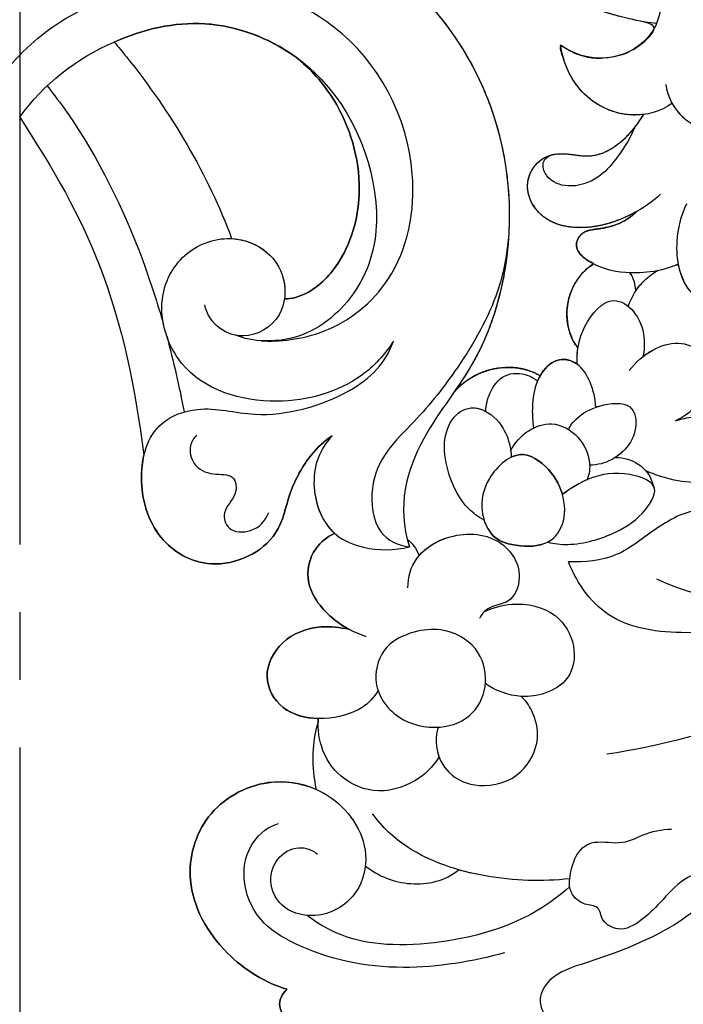
# Model space of a CAD drawing. Units: millimetres. Extents: x 3854 to 5114, y 1287 to 2178.
# Drawn here: x 4268 to 4303, y 1854 to 1906 of the extents above; entities that cross this region are included whole.
import ezdxf

# ---------------------------------------------------------------- set-up
doc = ezdxf.new("R2010")
doc.units = ezdxf.units.MM
doc.linetypes.add('JIS_08_15', pattern=[17.25, 15, -0.75, 0.75, -0.75])
doc.layers.add('H-06.木作(細線)', color=8, linetype='Continuous')
doc.layers.add('H-08.木作(細線)', color=8, linetype='Continuous')

# ---------------------------------------------------------------- blocks, each defined once
blk = doc.blocks.new('SE-21072-d')
at = {"layer": 'H-08.木作(細線)'}
for centre, radius, start, end in [((-149.088, -8.608), 11.984, 134.0821, 154.2572), ((-147.07, -9.712), 12.002, 125.9725, 157.0148)]:
    blk.add_arc(centre, radius, start, end, dxfattribs=at)
for points, knots in [([(-157.43, -0.004), (-156.433, 0.975), (-153.121, 3.629), (-148.157, 6.069), (-144.215, 7.336), (-143.085, 7.656)], [0, 0, 0, 0, 3.78279, 12.521235, 16.003652, 16.003652, 16.003652, 16.003652]), ([(-162.768, 0), (-164.51, -2.341), (-167.213, -9.432), (-162.509, -21.78), (-151.94, -27.156), (-141.8, -25.178), (-137.132, -21.11), (-133.41, -20.03), (-131.254, -20.733)], [0.005341, 0.005341, 0.005341, 0.005341, 9.302077, 20.478705, 34.663039, 42.89661, 48.023939, 53.579873, 53.579873, 53.579873, 53.579873]), ([(-154.119, 0.001), (-151.299, -1.845), (-145.861, -4.911), (-139.637, -6.155), (-136.134, -6.607), (-135.754, -6.517), (-134.199, -6.359), (-131.556, -7.126), (-129.733, -10.328), (-131.357, -13.814), (-134.173, -14.265), (-136.007, -15.296), (-136.898, -16.2), (-137.157, -16.623), (-136.344, -15.829), (-134.4, -15.341), (-132.521, -16.135), (-131.972, -16.744), (-131.78, -16.35), (-131.108, -15.497), (-129.198, -15.058), (-127.594, -16.341), (-127.011, -17.246), (-126.865, -17.519), (-126.97, -17.04), (-127.127, -15.777), (-126.404, -13.867), (-124.358, -12.813), (-122.492, -13.859), (-122.129, -15.186), (-122.115, -15.883), (-122.043, -15.878), (-121.972, -15.876), (-121.9, -15.875), (-121.119, -15.584), (-119.713, -15.511), (-118.512, -15.732), (-118.347, -15.768), (-118.698, -14.974), (-119.005, -12.829), (-117.226, -9.668), (-113.199, -8.574), (-109.496, -10.673), (-108.041, -13.093), (-107.709, -14.229), (-107.47, -13.924), (-106.652, -13.632), (-105.499, -14.788), (-105.4, -17.065), (-105.785, -18.767), (-106.102, -19.554), (-105.429, -19.232), (-104.629, -19.511), (-104.299, -20.105), (-104.219, -20.328), (-102.89, -18.494), (-100.275, -13.406), (-98.93, -7.855), (-98.538, -5.061), (-98.642, -4.98), (-99.204, -4.463), (-99.812, -2.922), (-98.913, -0.796), (-97.274, -0.235), (-96.164, -0.256), (-95.288, -0.846), (-94.345, -1.244), (-93.388, -0.731), (-93.13, -0.168), (-93.132, 0.011)], [0.008083, 0.008083, 0.008083, 0.008083, 8.394739, 18.678095, 18.678095, 18.678095, 19.814422, 23.077414, 26.106842, 29.880465, 32.158074, 34.476549, 35.987249, 35.987249, 35.987249, 38.976712, 41.448788, 41.448788, 41.448788, 42.668657, 44.516364, 46.605114, 47.486795, 47.486795, 47.486795, 48.964641, 51.190986, 53.175048, 55.094126, 57.020317, 57.020317, 57.020317, 57.231075, 57.231075, 57.231075, 59.970684, 60.418288, 60.418288, 60.418288, 62.964198, 66.564524, 70.018361, 74.238444, 77.974635, 77.974635, 77.974635, 78.96697, 80.2023, 82.52799, 85.137199, 85.137199, 85.137199, 86.459117, 87.161554, 87.161554, 87.161554, 94.000727, 103.820304, 103.820304, 103.820304, 104.217123, 106.100447, 108.590712, 109.950549, 111.148898, 111.899045, 112.886557, 113.980032, 114.566804, 114.566804, 114.566804, 114.566804]), ([(-154.119, 0.001), (-151.299, -1.845), (-145.861, -4.911), (-139.637, -6.155), (-136.134, -6.607)], [0.008083, 0.008083, 0.008083, 0.008083, 8.394739, 18.678095, 18.678095, 18.678095, 18.678095]), ([(-155.783, -1.459), (-155.323, -1.829), (-152.478, -3.941), (-148.155, -6.065), (-144.213, -7.33), (-143.083, -7.65)], [2.068153, 2.068153, 2.068153, 2.068153, 3.78279, 12.521235, 16.003652, 16.003652, 16.003652, 16.003652]), ([(-142.226, -12.844), (-142.151, -13.765), (-142.455, -16.563), (-145.59, -20.397), (-152.398, -21.617), (-159.427, -17.811), (-161.947, -10.131), (-160.843, -5.358), (-159.892, -3.423), (-159.882, -3.403)], [0, 0, 0, 0, 3.424992, 7.610749, 13.225588, 22.177458, 29.523244, 35.844869, 35.912626, 35.912626, 35.912626, 35.912626]), ([(-158.118, -5.025), (-158.814, -6.569), (-159.717, -10.569), (-156.463, -17.304), (-148.957, -19.734), (-144.29, -17.893), (-141.985, -14.806), (-142.241, -12.124), (-142.52, -11.484)], [6.390667, 6.390667, 6.390667, 6.390667, 11.159546, 17.94801, 26.572669, 31.235833, 35.39336, 37.662828, 37.662828, 37.662828, 37.662828]), ([(-158.118, -5.025), (-158.814, -6.569), (-159.578, -9.953), (-158.362, -13.234), (-157.347, -14.653)], [6.390667, 6.390667, 6.390667, 6.390667, 11.159546, 16.168567, 16.168567, 16.168567, 16.168567]), ([(-144.445, -14.08), (-144.827, -14.136), (-145.772, -14.068), (-147.155, -13.183), (-147.625, -11.967), (-147.66, -11.268), (-151.028, -10.044), (-154.703, -7.856), (-157.859, -5.246), (-158.118, -5.025), (-158.814, -6.569), (-159.578, -9.953), (-158.362, -13.234), (-157.347, -14.653), (-156.698, -15.465), (-154.698, -17.26), (-150.562, -18.478), (-146.793, -17.499), (-144.807, -15.702), (-144.455, -14.477), (-144.445, -14.08)], [0, 0, 0, 0, 1.1662, 2.756694, 4.824783, 4.824783, 4.824783, 15.910396, 16.919194, 16.919194, 16.919194, 21.688073, 26.697094, 26.697094, 26.697094, 29.746618, 34.617813, 38.533259, 40.972965, 42.123631, 42.123631, 42.123631, 42.123631]), ([(-158.118, -5.025), (-157.859, -5.246), (-154.703, -7.856), (-151.028, -10.044), (-147.66, -11.268)], [6.671194, 6.671194, 6.671194, 6.671194, 7.679993, 18.765606, 18.765606, 18.765606, 18.765606]), ([(-137.157, -16.623), (-136.898, -16.2), (-136.007, -15.296), (-134.173, -14.265), (-131.357, -13.814), (-129.733, -10.328), (-131.556, -7.126), (-134.9, -6.155), (-137.861, -6.983), (-138.882, -9.84), (-137.881, -12.979), (-139.172, -17.61), (-141.043, -19.492), (-142.205, -19.88)], [0, 0, 0, 0, 1.5107, 3.829175, 6.106784, 9.880407, 12.909835, 16.172828, 19.279147, 21.31592, 24.420994, 29.356052, 33.211944, 33.211944, 33.211944, 33.211944]), ([(-142.205, -19.88), (-141.477, -19.424), (-139.718, -17.778), (-138.481, -13.437), (-139.98, -8.5), (-144.215, -7.133), (-146.994, -8.538), (-147.969, -11.053), (-147.173, -13.171), (-145.511, -14.235), (-143.337, -14.067), (-142.25, -12.254), (-142.751, -10.527), (-143.654, -9.929), (-144.137, -9.839)], [0, 0, 0, 0, 2.452834, 7.040616, 12.450997, 15.942522, 18.586559, 21.186391, 23.317664, 24.908157, 26.984376, 29.337228, 30.63195, 32.114429, 32.114429, 32.114429, 32.114429]), ([(-142.205, -19.88), (-141.477, -19.424), (-139.718, -17.778), (-138.481, -13.437), (-139.98, -8.5), (-144.215, -7.133), (-146.994, -8.538), (-147.969, -11.053), (-147.173, -13.171), (-145.772, -14.068), (-144.827, -14.136), (-144.445, -14.08)], [0, 0, 0, 0, 2.452834, 7.040616, 12.450997, 15.942522, 18.586559, 21.186391, 23.317664, 24.908157, 26.074358, 26.074358, 26.074358, 26.074358]), ([(-137.192, -9.413), (-137.045, -9.246), (-136.562, -8.961), (-135.516, -9.212), (-135.034, -10.214), (-135.186, -11.481), (-133.962, -11.612), (-133.201, -10.718), (-132.015, -11.057), (-131.997, -12.476), (-132.598, -13.05), (-133.083, -13.253)], [0, 0, 0, 0, 0.649282, 1.584752, 2.751608, 3.806406, 4.779848, 5.845096, 6.699421, 7.84693, 9.232759, 9.232759, 9.232759, 9.232759]), ([(-107.709, -14.229), (-108.041, -13.093), (-109.496, -10.673), (-113.199, -8.574), (-117.226, -9.668), (-119.126, -13.043), (-118.329, -16.776), (-115.509, -18.746), (-112.634, -18.097), (-111.382, -16.076), (-111.83, -14.044), (-113.219, -13.188), (-114.69, -13.529), (-115.416, -14.763), (-115.143, -15.559), (-114.898, -15.841)], [0, 0, 0, 0, 3.736191, 7.956273, 11.410111, 15.010436, 18.208991, 22.039813, 24.108993, 26.567297, 28.499157, 30.006741, 31.474745, 32.778921, 33.82855, 33.82855, 33.82855, 33.82855]), ([(-107.709, -14.229), (-108.041, -13.093), (-109.496, -10.673), (-113.199, -8.574), (-117.226, -9.668), (-119.126, -13.043), (-118.329, -16.776), (-115.509, -18.746), (-112.634, -18.097), (-111.646, -16.501), (-111.623, -15.487), (-111.638, -15.299)], [0, 0, 0, 0, 3.736191, 7.956273, 11.410111, 15.010436, 18.208991, 22.039813, 24.108993, 26.567297, 27.13896, 27.13896, 27.13896, 27.13896]), ([(-109.643, -25.793), (-109.19, -24.102), (-108.513, -20.2), (-109.419, -15.685), (-111.292, -12.616), (-113.521, -11.701), (-115.575, -12.207), (-116.375, -13.221), (-116.531, -13.767)], [0, 0, 0, 0, 5.358009, 11.263208, 13.410955, 15.7102, 17.702484, 19.354987, 19.354987, 19.354987, 19.354987]), ([(-123.615, -19.06), (-123.219, -18.836), (-122.507, -18.172), (-121.925, -16.104), (-122.398, -13.912), (-124.358, -12.813), (-126.404, -13.867), (-127.127, -15.777), (-126.97, -17.04), (-126.865, -17.519)], [0, 0, 0, 0, 1.33874, 3.329502, 5.549327, 7.468405, 9.452467, 11.678812, 13.156658, 13.156658, 13.156658, 13.156658]), ([(-122.115, -15.883), (-122.129, -15.186), (-122.492, -13.859), (-124.358, -12.813), (-126.404, -13.867), (-127.127, -15.777), (-126.97, -17.04), (-126.865, -17.519)], [3.623136, 3.623136, 3.623136, 3.623136, 5.549327, 7.468405, 9.452467, 11.678812, 13.156658, 13.156658, 13.156658, 13.156658]), ([(-157.347, -14.653), (-156.698, -15.465), (-154.698, -17.26), (-150.562, -18.478), (-146.793, -17.499), (-144.807, -15.702), (-144.455, -14.477), (-144.445, -14.08)], [0, 0, 0, 0, 3.049524, 7.920719, 11.836165, 14.275871, 15.426537, 15.426537, 15.426537, 15.426537]), ([(-157.346, -14.653), (-156.698, -15.465), (-154.698, -17.26), (-150.562, -18.478), (-146.793, -17.499), (-144.807, -15.702), (-144.455, -14.477), (-144.445, -14.08)], [0, 0, 0, 0, 3.049524, 7.920719, 11.836165, 14.275871, 15.426537, 15.426537, 15.426537, 15.426537]), ([(-106.102, -19.554), (-105.785, -18.767), (-105.4, -17.065), (-105.499, -14.788), (-106.652, -13.632), (-107.47, -13.924), (-107.709, -14.229)], [0, 0, 0, 0, 2.609209, 4.934899, 6.170229, 7.162564, 7.162564, 7.162564, 7.162564]), ([(-137.157, -16.623), (-136.344, -15.829), (-134.353, -15.329), (-131.884, -16.414), (-131.046, -18.551), (-131.056, -19.909), (-131.254, -20.733)], [0, 0, 0, 0, 2.989463, 5.592907, 7.181919, 9.635806, 9.635806, 9.635806, 9.635806]), ([(-126.465, -18.433), (-126.674, -17.849), (-127.271, -16.6), (-129.198, -15.058), (-131.108, -15.497), (-131.78, -16.35), (-131.972, -16.744)], [0, 0, 0, 0, 1.852327, 3.941077, 5.788784, 7.008653, 7.008653, 7.008653, 7.008653]), ([(-126.865, -17.519), (-127.011, -17.246), (-127.594, -16.341), (-129.198, -15.058), (-131.108, -15.497), (-131.78, -16.35), (-131.972, -16.744)], [0.970647, 0.970647, 0.970647, 0.970647, 1.852327, 3.941077, 5.788784, 7.008653, 7.008653, 7.008653, 7.008653]), ([(-121.9, -15.875), (-121.119, -15.584), (-119.713, -15.511), (-118.512, -15.732), (-118.347, -15.768)], [0, 0, 0, 0, 2.739609, 3.187213, 3.187213, 3.187213, 3.187213]), ([(-113.158, -29.253), (-112.178, -28.14), (-110.622, -25.505), (-109.692, -19.668), (-110.571, -16.646), (-111.638, -15.299)], [0, 0, 0, 0, 4.051575, 9.588283, 14.778856, 14.778856, 14.778856, 14.778856]), ([(-120.072, -22.307), (-119.517, -21.963), (-118.597, -20.986), (-117.988, -18.827), (-118.978, -16.937), (-120.448, -15.999), (-121.529, -15.848), (-122.115, -15.883)], [0, 0, 0, 0, 1.791866, 4.065562, 6.184432, 7.642097, 9.36526, 9.36526, 9.36526, 9.36526]), ([(-147.945, -26.015), (-146.64, -25.896), (-144.37, -25.451), (-140.981, -23.536), (-138.277, -21.395), (-136.361, -19.399), (-134.472, -18.565), (-131.937, -18.856), (-131.328, -20.107), (-131.254, -20.733)], [0, 0, 0, 0, 2.963884, 7.561848, 11.282437, 13.450172, 15.690946, 18.051343, 19.819587, 19.819587, 19.819587, 19.819587]), ([(-113.591, -29.257), (-113.427, -27.81), (-113.527, -24.748), (-114.773, -20.955), (-116.354, -19.259), (-117.043, -18.773)], [0, 0, 0, 0, 4.330891, 8.635922, 11.319322, 11.319322, 11.319322, 11.319322]), ([(-114.263, -18.386), (-113.74, -19.079), (-113.057, -20.64), (-113.474, -22.674), (-114.069, -23.347)], [8.016707, 8.016707, 8.016707, 8.016707, 10.71701, 13.294991, 13.294991, 13.294991, 13.294991]), ([(-126.719, -20.986), (-126.839, -21.454), (-126.978, -22.626), (-126.051, -24.43), (-124.044, -24.996), (-122.21, -24.227), (-121.435, -22.329), (-121.991, -19.908), (-123.959, -18.631), (-126.046, -19.31), (-126.555, -20.421), (-126.719, -20.986)], [0, 0, 0, 0, 1.401746, 3.510946, 5.407246, 7.263874, 9.206448, 11.391784, 13.801949, 15.662429, 17.307581, 17.307581, 17.307581, 17.307581]), ([(-159.102, -33.872), (-159.485, -30.769), (-162.601, -24.192), (-173.502, -19.202), (-186.78, -24.087), (-192.463, -38.096), (-184.583, -58.132), (-159.35, -64.273), (-136.679, -62.672), (-125.906, -57.38), (-122.343, -54.982)], [101.903152, 101.903152, 101.903152, 101.903152, 110.866711, 121.854859, 134.684475, 147.917097, 162.397858, 193.083414, 216.247566, 228.78251, 228.78251, 228.78251, 228.78251]), ([(-159.102, -33.872), (-159.485, -30.769), (-162.601, -24.192), (-173.502, -19.202), (-186.78, -24.087), (-192.463, -38.096), (-184.583, -58.132), (-162.057, -63.615), (-145.993, -63.214), (-140.757, -62.314)], [101.903152, 101.903152, 101.903152, 101.903152, 110.866711, 121.854859, 134.684475, 147.917097, 162.397858, 193.083414, 208.918626, 208.918626, 208.918626, 208.918626]), ([(-129.078, -20.652), (-129.661, -20.635), (-130.782, -20.994), (-132, -22.766), (-132.067, -25.429), (-130.028, -26.911), (-128.248, -26.208), (-128.159, -25.074), (-127.732, -24.588), (-127.445, -24.453)], [0, 0, 0, 0, 1.582187, 3.307039, 6.012342, 8.322578, 9.698529, 10.613571, 11.50939, 11.50939, 11.50939, 11.50939]), ([(-130.787, -21.242), (-131.18, -21.577), (-132.002, -22.843), (-132.067, -25.429), (-130.028, -26.911), (-128.248, -26.208), (-128.159, -25.074), (-127.732, -24.588), (-127.445, -24.453)], [1.778431, 1.778431, 1.778431, 1.778431, 3.307039, 6.012342, 8.322578, 9.698529, 10.613571, 11.50939, 11.50939, 11.50939, 11.50939]), ([(-121.656, -22.255), (-121.314, -22.147), (-120.359, -22.092), (-119.041, -22.789), (-118.3, -24.527), (-118.942, -26.77), (-120.959, -27.737), (-122.399, -27.369), (-123.102, -26.91), (-123.3, -26.66)], [0, 0, 0, 0, 1.067963, 2.52957, 4.342724, 6.605818, 8.487043, 10.008897, 11.02713, 11.02713, 11.02713, 11.02713]), ([(-120.072, -22.307), (-119.76, -22.425), (-118.978, -22.937), (-118.3, -24.527), (-118.942, -26.77), (-120.959, -27.737), (-122.399, -27.369), (-123.102, -26.91), (-123.3, -26.66)], [1.539884, 1.539884, 1.539884, 1.539884, 2.52957, 4.342724, 6.605818, 8.487043, 10.008897, 11.02713, 11.02713, 11.02713, 11.02713]), ([(-132.667, -24.707), (-132.873, -24.36), (-133.486, -23.545), (-134.916, -22.809), (-136.738, -22.464), (-138.22, -22.931), (-138.921, -24.231), (-138.016, -25.561), (-136.91, -26.043), (-136.265, -26.14), (-136.023, -26.149)], [0, 0, 0, 0, 0.903297, 2.988281, 4.653853, 6.157224, 7.431411, 9.036964, 10.255937, 10.973787, 10.973787, 10.973787, 10.973787]), ([(-132.667, -24.707), (-132.873, -24.36), (-133.486, -23.545), (-134.916, -22.809), (-136.738, -22.464), (-138.22, -22.931), (-138.775, -23.961), (-138.577, -24.583), (-138.464, -24.791)], [0, 0, 0, 0, 0.903297, 2.988281, 4.653853, 6.157224, 7.431411, 8.12719, 8.12719, 8.12719, 8.12719]), ([(-140.363, -27.683), (-140.603, -27.275), (-140.921, -26.229), (-140.645, -24.487), (-139.953, -23.52), (-139.492, -23.104)], [0, 0, 0, 0, 1.471448, 3.097839, 4.920679, 4.920679, 4.920679, 4.920679]), ([(-113.591, -29.257), (-113.427, -27.81), (-113.493, -25.776), (-113.935, -23.816), (-114.069, -23.347)], [0, 0, 0, 0, 4.330891, 5.737201, 5.737201, 5.737201, 5.737201]), ([(-131.312, -26.639), (-131.402, -25.63), (-131.994, -24.903), (-133.385, -24.451), (-135.051, -24.81), (-136.713, -26.666), (-135.437, -28.163), (-134.294, -28.862), (-132.854, -29.16), (-131.34, -28.333), (-131.253, -27.214), (-131.312, -26.639)], [0, 0, 0, 0, 1.279152, 2.369644, 4.152865, 6.340427, 8.097012, 8.937285, 10.542888, 11.964968, 13.629255, 13.629255, 13.629255, 13.629255]), ([(-138.464, -24.791), (-138.837, -24.812), (-139.504, -24.971), (-140.551, -25.704), (-140.508, -26.877), (-140.208, -27.391), (-140.067, -27.536)], [0, 0, 0, 0, 0.954771, 2.19099, 3.380014, 3.961492, 3.961492, 3.961492, 3.961492]), ([(-131.312, -26.639), (-131.402, -25.63), (-131.872, -25.052), (-132.47, -24.771), (-132.667, -24.707)], [0, 0, 0, 0, 1.279152, 1.882095, 1.882095, 1.882095, 1.882095]), ([(-127.815, -24.724), (-128.014, -25.171), (-128.383, -26.424), (-127.91, -28.583), (-126.06, -29.654), (-124.241, -29.403), (-123.408, -28.061), (-123.175, -26.38), (-123.609, -25.296), (-123.975, -24.772)], [0, 0, 0, 0, 1.48387, 3.811417, 5.737434, 7.545849, 8.958349, 10.113477, 12.083916, 12.083916, 12.083916, 12.083916]), ([(-136.391, -26.115), (-136.805, -26.349), (-137.499, -26.948), (-138.002, -28.411), (-137.215, -29.79), (-135.924, -30.396), (-135.13, -30.306), (-134.823, -30.179)], [0, 0, 0, 0, 1.404389, 2.654758, 4.197278, 5.650591, 6.562284, 6.562284, 6.562284, 6.562284]), ([(-136.023, -26.149), (-136.123, -26.358), (-136.311, -27.138), (-135.437, -28.163), (-134.608, -28.67), (-134.189, -28.823), (-134.038, -28.867)], [5.659873, 5.659873, 5.659873, 5.659873, 6.340427, 8.097012, 8.937285, 9.387447, 9.387447, 9.387447, 9.387447]), ([(-150.016, -34.089), (-149.625, -33.684), (-148.814, -32.466), (-148.049, -30.284), (-148.432, -27.82), (-150.272, -26.748), (-151.801, -27.396), (-152.341, -28.723), (-151.877, -30.324), (-152.594, -31.952), (-153.616, -32.798), (-154.267, -33.19)], [0, 0, 0, 0, 1.76178, 4.259075, 6.651041, 8.514938, 9.877109, 11.109681, 12.572781, 14.133529, 16.424289, 16.424289, 16.424289, 16.424289]), ([(-149.103, -32.819), (-149.071, -32.762), (-148.633, -31.951), (-148.049, -30.284), (-148.432, -27.82), (-150.272, -26.748), (-151.801, -27.396), (-152.341, -28.723), (-151.877, -30.324), (-152.594, -31.952), (-153.616, -32.798), (-154.267, -33.19)], [1.569961, 1.569961, 1.569961, 1.569961, 1.76178, 4.259075, 6.651041, 8.514938, 9.877109, 11.109681, 12.572781, 14.133529, 16.424289, 16.424289, 16.424289, 16.424289]), ([(-138.683, -30.642), (-139.132, -30.624), (-139.955, -30.445), (-141.061, -29.767), (-141.396, -28.616), (-140.34, -27.444), (-138.894, -27.23), (-137.915, -27.278), (-137.582, -27.338)], [0, 0, 0, 0, 1.354474, 2.479244, 3.482436, 4.694152, 6.622122, 7.615273, 7.615273, 7.615273, 7.615273]), ([(-138.683, -30.642), (-139.132, -30.624), (-139.955, -30.445), (-141.061, -29.767), (-141.396, -28.616), (-140.716, -27.862), (-140.209, -27.595), (-140.067, -27.536)], [0, 0, 0, 0, 1.354474, 2.479244, 3.482436, 4.694152, 5.144727, 5.144727, 5.144727, 5.144727]), ([(-112.834, -36.896), (-111.755, -35.923), (-110.348, -33.646), (-109.223, -30.551), (-108.568, -28.311), (-107.074, -27.427), (-105.603, -28.312), (-105.456, -29.603), (-105.517, -30.255)], [0, 0, 0, 0, 4.302818, 7.722191, 9.926486, 11.090853, 12.696746, 14.605083, 14.605083, 14.605083, 14.605083]), ([(-153.607, -32.739), (-152.793, -32.364), (-151.963, -31.803), (-150.791, -30.794), (-150.275, -29.292), (-150.739, -28.089), (-151.647, -27.724), (-152.001, -27.991), (-152.103, -28.261)], [0, 0, 0, 0, 1.644791, 2.97151, 4.511341, 5.684697, 6.294186, 6.919446, 6.919446, 6.919446, 6.919446]), ([(-131.511, -28.091), (-131.409, -28.429), (-131.296, -29.66), (-131.886, -31.637), (-132.88, -33.133), (-134.603, -34.174), (-135.308, -32.137), (-135.065, -30.447), (-134.381, -29.321), (-134.038, -28.867)], [0, 0, 0, 0, 1.065687, 3.656405, 5.629873, 6.780445, 8.377001, 10.55915, 12.197937, 12.197937, 12.197937, 12.197937]), ([(-131.511, -28.091), (-131.409, -28.429), (-131.296, -29.66), (-131.886, -31.637), (-132.88, -33.133), (-134.108, -33.874), (-134.459, -33.736), (-134.514, -33.701)], [0, 0, 0, 0, 1.065687, 3.656405, 5.629873, 6.780445, 7.01843, 7.01843, 7.01843, 7.01843]), ([(-168.006, -35.188), (-167.542, -34.762), (-166.025, -33.916), (-163.967, -33.356), (-161.962, -33.683), (-159.971, -34.382), (-157.859, -33.351), (-156.982, -30.902), (-157.491, -29.442), (-157.962, -28.762)], [0, 0, 0, 0, 2.00241, 4.971978, 6.278335, 8.257332, 10.461, 12.799518, 15.28951, 15.28951, 15.28951, 15.28951]), ([(-154.866, -34.697), (-154.415, -34.117), (-153.946, -32.311), (-155.147, -29.77), (-156.907, -28.935), (-157.962, -28.762)], [0, 0, 0, 0, 2.16645, 4.948338, 7.897536, 7.897536, 7.897536, 7.897536]), ([(-146.315, -30.528), (-146.212, -30.351), (-145.587, -29.573), (-144.18, -28.984), (-142.73, -29.168), (-142.021, -29.525), (-141.853, -29.696)], [3.099661, 3.099661, 3.099661, 3.099661, 3.67806, 5.828578, 7.31065, 8.099348, 8.099348, 8.099348, 8.099348]), ([(-137.494, -29.197), (-137.712, -29.287), (-138.267, -29.738), (-138.848, -30.785), (-139.032, -32.657), (-137.527, -32.895), (-136.492, -32.347), (-135.779, -31.407), (-135.606, -30.747), (-135.602, -30.318)], [0, 0, 0, 0, 0.68522, 2.06298, 3.578304, 4.833257, 6.129415, 7.024483, 8.208388, 8.208388, 8.208388, 8.208388]), ([(-131.898, -39.981), (-132.061, -39.625), (-132.409, -38.938), (-133.184, -37.967), (-133.439, -35.986), (-132.378, -33.891), (-130.581, -31.833), (-130.429, -30.052), (-130.455, -29.19)], [0, 0, 0, 0, 0.828944, 2.219964, 3.774272, 6.439678, 9.003201, 11.594296, 11.594296, 11.594296, 11.594296]), ([(-126.692, -35.727), (-126.649, -34.285), (-127.01, -31.244), (-129.238, -29.679), (-130.455, -29.19)], [0, 0, 0, 0, 4.112697, 7.983422, 7.983422, 7.983422, 7.983422]), ([(-113.591, -29.257), (-113.958, -29.301), (-114.81, -29.481), (-115.718, -30.369), (-115.35, -32.066), (-115.981, -33.119), (-116.24, -34.141), (-116.229, -34.672)], [0, 0, 0, 0, 1.259324, 2.345987, 3.648387, 5.132459, 6.735637, 6.735637, 6.735637, 6.735637]), ([(-114.036, -36.883), (-113.977, -36.346), (-113.675, -35.216), (-112.377, -34.161), (-111.371, -33.124), (-110.703, -31.995), (-111.313, -30.888), (-112.17, -30.891), (-112.167, -29.958), (-112.758, -29.262), (-113.335, -29.219), (-113.591, -29.257)], [0, 0, 0, 0, 1.585442, 3.333469, 4.731582, 5.978555, 6.82211, 7.617221, 8.325649, 9.239346, 9.96882, 9.96882, 9.96882, 9.96882]), ([(-149.103, -32.819), (-148.797, -32.528), (-148.397, -31.88), (-148.183, -30.937), (-148.088, -29.907), (-147.218, -29.365), (-146.205, -30.434), (-145.663, -32.508), (-145.966, -34.273), (-146.316, -35.021)], [0, 0, 0, 0, 1.248837, 2.258307, 2.777249, 3.917284, 5.101296, 7.229283, 10.245117, 10.245117, 10.245117, 10.245117]), ([(-140.966, -29.66), (-141.646, -29.615), (-142.994, -29.836), (-144.773, -31.351), (-143.837, -32.797), (-142.542, -33.288), (-141.674, -33.216), (-141.376, -33.149)], [0, 0, 0, 0, 2.07518, 4.186478, 5.512687, 6.970509, 8.060856, 8.060856, 8.060856, 8.060856]), ([(-138.683, -30.642), (-138.706, -30.709), (-138.901, -31.32), (-139.032, -32.657), (-137.527, -32.895), (-136.566, -32.386), (-136.136, -31.87), (-136.015, -31.686)], [1.870918, 1.870918, 1.870918, 1.870918, 2.06298, 3.578304, 4.833257, 6.129415, 6.778236, 6.778236, 6.778236, 6.778236]), ([(-126.476, -46.001), (-124.69, -43.901), (-121.909, -39.124), (-120.662, -34.08), (-120.213, -31.227)], [0, 0, 0, 0, 6.677707, 15.373007, 15.373007, 15.373007, 15.373007]), ([(-136.015, -31.686), (-135.997, -32.15), (-135.773, -32.971), (-135.028, -33.582), (-134.514, -33.701)], [0, 0, 0, 0, 1.231212, 2.544043, 2.544043, 2.544043, 2.544043]), ([(-144.053, -32.369), (-144.552, -32.543), (-145.259, -32.939), (-145.831, -33.707), (-145.976, -33.966)], [0, 0, 0, 0, 1.613027, 2.396655, 2.396655, 2.396655, 2.396655]), ([(-140.638, -32.42), (-141.092, -32.781), (-141.774, -33.537), (-142.244, -34.972), (-141.75, -36.427), (-140.26, -36.726), (-138.829, -36.201), (-138.19, -35.391), (-137.962, -34.88)], [0, 0, 0, 0, 1.642706, 3.030656, 4.284183, 5.652242, 6.996144, 8.603999, 8.603999, 8.603999, 8.603999]), ([(-144.891, -32.78), (-145.084, -32.909), (-145.482, -33.239), (-145.831, -33.707), (-145.976, -33.966)], [0.936245, 0.936245, 0.936245, 0.936245, 1.613027, 2.396655, 2.396655, 2.396655, 2.396655]), ([(-141.376, -33.149), (-141.508, -33.315), (-141.885, -33.876), (-142.244, -34.972), (-141.75, -36.427), (-140.26, -36.726), (-138.829, -36.201), (-138.19, -35.391), (-137.962, -34.88)], [1.011156, 1.011156, 1.011156, 1.011156, 1.642706, 3.030656, 4.284183, 5.652242, 6.996144, 8.603999, 8.603999, 8.603999, 8.603999]), ([(-137.962, -34.88), (-138.069, -35.199), (-138.268, -36.181), (-138.142, -37.998), (-136.369, -39.79), (-134.906, -38.144), (-134.493, -35.966), (-134.873, -34.245), (-135.313, -33.291)], [0, 0, 0, 0, 0.987759, 3.076154, 5.132812, 6.822752, 8.5596, 11.752715, 11.752715, 11.752715, 11.752715]), ([(-133.799, -53.042), (-131.008, -49.987), (-127.396, -43.386), (-128.326, -36.411), (-129.541, -33.889)], [0, 0, 0, 0, 11.63643, 20.328134, 20.328134, 20.328134, 20.328134]), ([(-155.864, -34.363), (-155.237, -34.448), (-153.736, -35.169), (-153.11, -37.414), (-154.683, -38.181), (-155.707, -38.082), (-156.221, -37.929)], [0, 0, 0, 0, 1.953494, 4.218531, 5.306898, 6.98739, 6.98739, 6.98739, 6.98739]), ([(-154.866, -34.697), (-154.57, -34.859), (-153.616, -35.6), (-153.173, -37.186), (-153.859, -37.737), (-154.015, -37.823)], [1.020006, 1.020006, 1.020006, 1.020006, 1.953494, 4.218531, 4.769257, 4.769257, 4.769257, 4.769257]), ([(-149.515, -35.466), (-148.892, -35.187), (-147.329, -34.749), (-144.637, -35.269), (-143.495, -37.606), (-143.67, -39.083), (-143.822, -39.63)], [0, 0, 0, 0, 2.099957, 4.826351, 7.421322, 9.168956, 9.168956, 9.168956, 9.168956]), ([(-146.316, -35.021), (-145.784, -35.121), (-144.452, -35.648), (-143.495, -37.606), (-143.67, -39.083), (-143.822, -39.63)], [3.247788, 3.247788, 3.247788, 3.247788, 4.826351, 7.421322, 9.168956, 9.168956, 9.168956, 9.168956]), ([(-146.266, -34.91), (-146.266, -34.936), (-146.263, -34.977), (-146.258, -35.018), (-146.255, -35.033)], [3.3808294, 3.3808294, 3.3808294, 3.3808294, 3.4692731, 3.5275962, 3.5275962, 3.5275962, 3.5275962])]:
    blk.add_open_spline(points, degree=3, knots=knots, dxfattribs=at)
blk.add_rational_spline([(-162.768, 0), (-164.51, -2.341), (-167.213, -9.432), (-162.509, -21.78), (-151.94, -27.156), (-142.906, -25.394), (-140.067, -23.5), (-139.492, -23.104), (-139.953, -23.52), (-140.645, -24.487), (-140.921, -26.229), (-140.603, -27.275), (-140.363, -27.683), (-140.402, -27.706), (-140.798, -27.953), (-141.396, -28.616), (-141.173, -29.382), (-140.967, -29.658), (-140.966, -29.66), (-141.263, -29.641), (-141.559, -29.65), (-141.853, -29.696), (-142.021, -29.525), (-142.73, -29.168), (-144.18, -28.984), (-145.587, -29.573), (-146.212, -30.351), (-146.315, -30.528), (-146.365, -30.431), (-146.612, -30.004), (-147.218, -29.365), (-148.088, -29.907), (-148.183, -30.937), (-148.397, -31.88), (-148.797, -32.528), (-149.103, -32.819), (-149.071, -32.762), (-148.633, -31.951), (-148.049, -30.284), (-148.432, -27.82), (-150.272, -26.748), (-151.801, -27.396), (-152.341, -28.723), (-151.877, -30.324), (-152.594, -31.952), (-153.616, -32.798), (-154.267, -33.19), (-154.24, -32.986), (-154.186, -31.803), (-155.147, -29.77), (-156.907, -28.935), (-157.962, -28.762), (-157.491, -29.442), (-156.982, -30.902), (-157.735, -33.004), (-158.728, -33.712), (-159.102, -33.872), (-159.485, -30.769), (-162.601, -24.192), (-173.502, -19.202), (-186.78, -24.087), (-192.463, -38.096), (-184.583, -58.132), (-162.057, -63.615), (-145.993, -63.214), (-140.757, -62.314), (-139.155, -62.095), (-135.681, -61.37), (-132.607, -60.835), (-129.05, -61.624), (-126.579, -63.406), (-125.073, -63.883), (-123.684, -63.445), (-123.151, -62.027), (-123.568, -61.333), (-124.016, -60.982), (-123.399, -61.148), (-121.689, -61.846), (-120.153, -62.88), (-118.328, -62.298), (-117.927, -60.787), (-118.74, -59.491), (-119.594, -59.073), (-120.185, -58.934), (-120.126, -58.902), (-119.811, -58.691), (-119.51, -58.007), (-119.9, -57.109), (-120.888, -56.781), (-121.732, -56.995), (-122.095, -57.219), (-122.137, -57.247), (-121.743, -56.969), (-120.808, -56.557), (-119.808, -56.389), (-119.303, -56.35), (-118.726, -56.323), (-117.999, -56.416), (-116.772, -57.156), (-115.607, -58.59), (-113.996, -59.77), (-112.41, -59.47), (-111.75, -58.097), (-111.95, -57.358), (-112.184, -56.997), (-111.966, -57.244), (-111.471, -57.945), (-110.201, -58.539), (-108.599, -58.217), (-108.198, -57.145), (-108.427, -56.176), (-108.911, -55.83), (-109.246, -55.659), (-108.819, -55.838), (-107.944, -56.055), (-106.343, -55.777), (-105.767, -54.476), (-106.385, -53.222), (-107.23, -53.023), (-108.187, -53.013), (-108.813, -53.168), (-109.256, -53.278), (-109.009, -53.059), (-108.8, -52.471), (-108.958, -51.302), (-109.659, -50.492), (-110.144, -50.445), (-110.227, -50.447), (-108.465, -49.331), (-104.139, -47.572), (-97.697, -46.445), (-93.605, -46.769), (-91.885, -47.232), (-91.519, -47.352), (-89.406, -48.132), (-87.531, -49.395), (-86.38, -50.911), (-87.624, -50.795), (-89.839, -51.442), (-91.274, -55.754), (-88.566, -60.176), (-83.305, -62.053), (-78.143, -60.282), (-76.676, -57.461), (-76.341, -56.157), (-75.776, -56.397), (-74.614, -56.586), (-73.417, -55.417), (-73.158, -53.976), (-72.43, -53.319), (-72.049, -53.238), (-72.288, -53.534), (-72.601, -54.374), (-72.094, -56.097), (-70.72, -56.741), (-70.06, -56.414), (-69.773, -56.113), (-69.879, -56.403), (-69.798, -57.077), (-68.384, -57.484), (-66.99, -56.898), (-66.613, -55.638), (-66.702, -54.897), (-66.865, -54.561), (-66.372, -54.234), (-65.755, -53.152), (-66.829, -51.553), (-67.764, -50.782), (-68.351, -50.463), (-67.521, -50.714), (-66.777, -51.446), (-65.153, -52.201), (-64.664, -51.46), (-64.575, -50.907), (-64.578, -50.673), (-64.038, -51.022), (-62.954, -51.443), (-60.802, -51.431), (-61.265, -49.439), (-62.013, -48.702), (-62.401, -48.469), (-62.284, -48.111), (-62.248, -47.43), (-62.457, -46.078), (-64.173, -46.517), (-65.183, -46.721), (-65.495, -46.772), (-65.258, -46.669), (-64.839, -46.278), (-64.825, -45.188), (-65.917, -45.556), (-67.034, -45.261), (-67.602, -45.438), (-67.778, -45.548), (-67.515, -45.339), (-66.62, -44.878), (-65.244, -44.747), (-64.623, -44.076), (-64.533, -43.886), (-60.371, -46.711), (-55.953, -49.104), (-51.386, -50.998), (-47.774, -52.634), (-40.26, -55.187), (-36.98, -57.595), (-35.303, -58.486), (-32.246, -59.978), (-28.866, -59.584), (-26.233, -57.428), (-25.801, -57.083), (-25.269, -56.928), (-24.719, -56.988), (-21.104, -57.342), (-17.507, -57.853), (-13.937, -58.52), (-11.739, -58.995), (-9.492, -59.093), (-7.261, -58.81), (-6.514, -58.697), (-5.791, -58.482), (-5.104, -58.17), (-5.075, -58.154), (-4.729, -57.951), (-4.525, -57.503), (-4.561, -57.104), (-4.571, -57.046), (-4.202, -56.982), (-3.07, -56.61), (-2.112, -55.447), (-3.225, -54.702), (-4.036, -54.664), (-4.256, -54.674), (-2.64, -54.564), (-1.214, -53.794), (-0.235, -52.502), (0.406, -51.68), (1.413, -51.409), (2.38, -51.8), (3.834, -52.425), (5.372, -52.795), (6.951, -52.9), (9.165, -53.101), (11.318, -52.544), (13.158, -51.296), (13.239, -51.222), (13.584, -50.849), (13.756, -49.914), (13.402, -49.408), (12.736, -49.179), (13.434, -49.293), (14.277, -49.431), (16.931, -48.67), (16.054, -47.344), (15.36, -47.012), (16.557, -47.018), (18.727, -46.534), (19.769, -45.592), (19.873, -45.481), (20.388, -44.986), (20.63, -44.313), (20.549, -43.603), (20.533, -43.306), (20.535, -43.009), (20.555, -42.713), (20.6, -42.067), (20.913, -41.5), (21.435, -41.117), (25.541, -37.095), (30.402, -34.026), (35.799, -32.049), (37.773, -31.364), (39.861, -31.456), (41.768, -32.312), (42.009, -32.438), (43.041, -32.982), (43.924, -34.158), (43.948, -35.176), (43.403, -35.387), (41.976, -36.382), (41.019, -39.836), (42.859, -44.419), (47.675, -45.877), (51.024, -45.209), (52.802, -44.287), (54.729, -44.639), (55.125, -45.996), (56.481, -46.406), (58.521, -45.36), (59.455, -41.671), (58.667, -37.587), (56.804, -35.707), (56.02, -35.145), (56.187, -32.435), (55.125, -28.32), (51.296, -25.339), (48.663, -25.389), (48.788, -25.201), (49.205, -24.326), (49.066, -23.291), (48.714, -22.695), (48.824, -22.488), (48.899, -22.283), (48.928, -22.088), (51.089, -23.97), (54.447, -26.39), (58.655, -28.923), (59.551, -31.316), (58.934, -32.931), (57.493, -33.455), (56.78, -34.9), (56.68, -35.67)], [1, 1, 1, 1, 1, 1, 1, 1, 1, 1, 1, 1, 1, 1, 1, 1, 1, 1, 1, 1, 1, 1, 1, 1, 1, 1, 1, 1, 1, 1, 1, 1, 1, 1, 1, 1, 1, 1, 1, 1, 1, 1, 1, 1, 1, 1, 1, 1, 1, 1, 1, 1, 1, 1, 1, 1, 1, 1, 1, 1, 1, 1, 1, 1, 1, 1, 1, 1, 1, 1, 1, 1, 1, 1, 1, 1, 1, 1, 1, 1, 1, 1, 1, 1, 1, 1, 1, 1, 1, 1, 1, 1, 1, 1, 1, 1, 1, 1, 1, 1, 1, 1, 1, 1, 1, 1, 1, 1, 1, 1, 1, 1, 1, 1, 1, 1, 1, 1, 1, 1, 1, 1, 1, 1, 1, 1, 1, 1, 1, 1, 1, 1, 1, 1, 1, 1, 1, 1, 1, 1, 1, 1, 1, 1, 1, 1, 1, 1, 1, 1, 1, 1, 1, 1, 1, 1, 1, 1, 1, 1, 1, 1, 1, 1, 1, 1, 1, 1, 1, 1, 1, 1, 1, 1, 1, 1, 1, 1, 1, 1, 1, 1, 1, 1, 1, 1, 1, 1, 1, 1, 1, 1, 1, 1, 1, 1, 1, 1, 1, 1, 1, 1, 1, 1, 1, 1, 0.89454996562, 0.89454996562, 1, 0.949709248718, 0.949709248718, 1, 0.999368109903, 0.999368109903, 1, 0.990422623196, 0.990422623196, 1, 0.993605379866, 0.993605379866, 1, 1, 1, 1, 1, 1, 1, 1, 1, 1, 1, 1, 0.940121425276, 0.940121425276, 1, 0.865434845573, 0.865434845573, 1, 0.990440718645, 0.990440718645, 1, 0.961099672817, 0.961099672817, 1, 1, 1, 1, 1, 1, 1, 1, 1, 1, 1, 1, 1, 1, 1, 0.930754267538, 0.930754267538, 1, 0.998741210598, 0.998741210598, 1, 0.938137041719, 0.938137041719, 1, 0.985073037258, 0.985073037258, 1, 0.95287107676, 0.95287107676, 1, 1, 1, 1, 1, 1, 1, 1, 1, 1, 1, 1, 1, 1, 1, 1, 1, 1, 1, 1, 1, 1, 1, 1, 1, 1, 1, 1, 1, 1, 1, 1, 1, 1, 1, 1, 1, 1, 1], degree=3, knots=[0.005341, 0.005341, 0.005341, 0.005341, 9.302077, 20.478705, 34.663039, 42.89661, 45.01971, 45.01971, 45.01971, 46.842551, 48.468941, 49.94039, 49.94039, 49.94039, 50.070449, 51.282165, 52.285357, 52.293078, 52.293078, 52.293078, 53.200764, 53.200764, 53.200764, 53.989462, 55.471534, 57.622052, 58.200451, 58.200451, 58.200451, 58.537928, 59.72194, 60.861975, 61.380917, 62.390387, 63.639224, 63.639224, 63.639224, 63.831043, 66.328338, 68.720304, 70.584201, 71.946372, 73.178944, 74.642044, 76.202792, 78.493552, 78.493552, 78.493552, 79.080112, 81.862001, 84.811199, 84.811199, 84.811199, 87.301191, 89.639709, 90.846739, 90.846739, 90.846739, 99.810299, 110.798446, 123.628063, 136.860685, 151.341446, 182.027002, 197.862214, 197.862214, 197.862214, 200.33547, 202.845084, 207.937002, 210.310049, 211.667343, 212.732528, 213.827692, 215.318779, 215.318779, 215.318779, 217.24042, 220.015217, 220.988435, 222.53633, 223.83528, 225.252704, 225.252704, 225.252704, 225.467023, 226.458337, 227.248813, 228.294608, 229.453866, 229.607903, 229.607903, 229.607903, 231.079464, 232.559764, 232.559764, 232.559764, 234.122809, 234.942435, 237.286062, 239.064157, 240.329229, 241.756099, 242.895327, 242.895327, 242.895327, 243.780636, 245.52178, 246.902827, 247.998289, 248.75132, 249.792999, 249.792999, 249.792999, 251.204323, 252.470287, 253.736871, 254.930241, 255.98746, 256.562811, 257.942188, 257.942188, 257.942188, 258.801635, 259.98851, 261.252325, 261.506065, 261.506065, 261.506065, 267.96896, 275.164513, 280.229645, 280.229645, 280.229645, 281.361249, 286.876797, 286.876797, 286.876797, 290.113044, 293.554618, 298.514494, 304.066112, 309.280853, 313.138756, 313.138756, 313.138756, 314.827931, 316.492374, 317.917939, 319.11669, 319.11669, 319.11669, 320.348623, 322.333056, 323.307909, 324.4137, 324.4137, 324.4137, 325.18141, 326.436472, 327.949684, 329.201368, 330.237011, 330.237011, 330.237011, 331.940998, 333.429298, 335.418447, 335.418447, 335.418447, 337.963703, 338.896083, 339.791145, 340.410508, 340.410508, 340.410508, 342.43629, 343.944801, 345.759443, 346.886364, 346.886364, 346.886364, 347.998528, 348.998844, 350.882006, 351.796628, 351.796628, 351.796628, 352.524908, 353.285477, 354.502894, 355.596943, 356.198867, 356.198867, 356.198867, 357.235572, 359.173753, 359.847013, 359.847013, 359.847013, 374.085642, 374.085642, 374.085642, 382.127564, 388.438543, 388.438543, 388.438543, 389.578825, 389.578825, 389.578825, 390.360639, 390.360639, 390.360639, 390.447724, 390.447724, 390.447724, 390.787143, 390.787143, 390.787143, 391.064376, 391.064376, 391.064376, 391.171337, 392.395317, 392.604146, 392.604146, 392.604146, 393.528363, 395.225046, 396.788502, 397.366357, 397.366357, 397.366357, 398.220503, 398.220503, 398.220503, 399.513652, 399.513652, 399.513652, 399.852748, 399.852748, 399.852748, 400.539345, 400.539345, 400.539345, 401.167688, 402.114283, 403.129475, 403.129475, 403.129475, 404.171617, 405.497079, 407.012774, 407.012774, 407.012774, 410.759301, 411.183534, 411.183534, 411.183534, 412.103179, 412.103179, 412.103179, 412.226102, 412.226102, 412.226102, 413.094508, 413.094508, 413.094508, 413.518532, 413.518532, 413.518532, 414.275063, 414.275063, 414.275063, 415.137904, 417.707302, 417.707302, 417.707302, 419.428225, 422.699102, 427.341141, 432.613105, 436.147507, 437.32716, 439.329916, 440.728011, 440.894459, 442.858131, 446.322594, 451.389098, 454.184189, 454.184189, 454.184189, 461.267723, 467.385568, 467.385568, 467.385568, 468.049548, 470.175475, 470.175475, 470.175475, 470.842623, 470.842623, 470.842623, 479.187956, 482.811454, 485.663758, 485.788556, 488.016599, 490.320591, 490.320591, 490.320591, 490.320591], dxfattribs=at)
for points in [[(-142.46, -7.822), (-141.124, -8.182), (-139.779, -8.487), (-138.434, -8.75)], [(-131.662, -20.614), (-131.448, -20.88), (-131.177, -21.092), (-130.787, -21.242)], [(-136.391, -26.115), (-136.269, -26.133), (-136.147, -26.144), (-136.023, -26.149)], [(-131.511, -28.091), (-131.29, -27.674), (-131.26, -27.145), (-131.312, -26.639)], [(-134.823, -30.179), (-134.627, -29.726), (-134.353, -29.284), (-134.038, -28.867)], [(-144.891, -32.78), (-145.229, -32.743), (-145.568, -32.655), (-145.853, -32.461)]]:
    blk.add_open_spline(points, degree=3, dxfattribs=at)

msp = doc.modelspace()

# ---------------------------------------------------------------- linework, layer by layer
at = {"layer": 'H-06.木作(細線)', "color": 3, "linetype": 'JIS_08_15', "ltscale": 4.8}
msp.add_lwpolyline([(4268.098, 2032.894), (4268.098, 1482.713)], dxfattribs=at)

# ---------------------------------------------------------------- block references
at = {"xscale": -1, "rotation": 90}
msp.add_blockref('SE-21072-d', (4268.098, 1746.716), dxfattribs=at)

doc.saveas('drawing.dxf')
